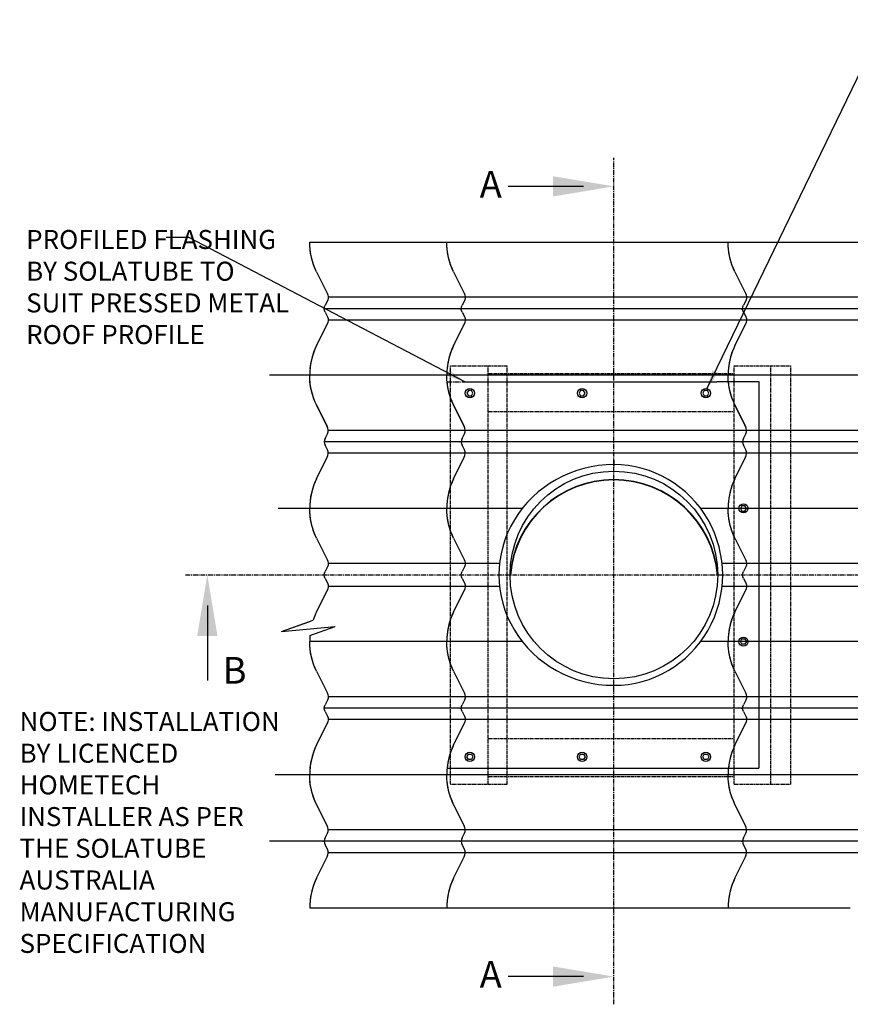
# Model space of a CAD drawing. Extents: x -72 to 3295, y 777 to 3399.
# Drawn here: x 1121 to 2213, y 2093 to 3387 of the extents above; entities that cross this region are included whole.
import ezdxf

# ---------------------------------------------------------------- set-up
doc = ezdxf.new("R2010")
doc.units = 0
doc.header["$LTSCALE"] = 5
doc.linetypes.add('CENTER', pattern=[2, 1.25, -0.25, 0.25, -0.25])
doc.linetypes.add('HIDDEN', pattern=[0.375, 0.25, -0.125])
doc.layers.get('0').update_dxf_attribs({"linetype": 'CONTINUOUS'})
for name, color, linetype in [('HOMETECH_ST250_C_HIDDEN_LI', 7, 'HIDDEN'), ('HOMETECH_VS1000_D_CENTRE_L', 7, 'CENTER'), ('HOMETECH_VS1000_D_FINE_LIN', 7, 'CONTINUOUS'), ('HOMETECH_VS1000_D_NORMAL_L', 7, 'CONTINUOUS'), ('HOMETECH_VS1000_D_TEXT', 7, 'CONTINUOUS')]:
    doc.layers.add(name, color=color, linetype=linetype)
doc.styles.get("Standard").update_dxf_attribs({"font": 'romans.shx'})
doc.dimstyles.get("Standard").update_dxf_attribs({"dimtxt": 0.18, "dimasz": 0.18, "dimexe": 0.18, "dimexo": 0.0625, "dimgap": 0.09, "dimtad": 0, "dimtih": 1, "dimtoh": 1, "dimdec": 4, "dimzin": 0, "dimtxsty": 'STANDARD', "dimcen": 0.09, "dimazin": 3, "dimtfac": 1, "dimtdec": 4, "dimtofl": 0, "dimtmove": 0, "dimatfit": 3, "dimtolj": 1, "dimtzin": 0})

msp = doc.modelspace()

# ---------------------------------------------------------------- linework, layer by layer
for p, q in [((1699.2689, 3006.92402), (1699.76712, 3006.96621)), ((2069.09881, 3006.92402), (2069.59703, 3006.96621)), ((1699.2689, 2832.0084), (1699.76712, 2831.96621)), ((1699.2689, 2656.92402), (1699.76712, 2656.96621)), ((1699.2689, 2481.92402), (1699.76712, 2481.96621)), ((2069.09881, 2481.92402), (2069.59703, 2481.96621)), ((1519.15798, 2306.99216), (1519.6562, 2306.94997)), ((1699.2689, 2307.0084), (1699.76712, 2306.96621)), ((2069.09881, 2307.0084), (2069.59703, 2306.96621))]:
    msp.add_line(p, q)
at = {"layer": 'HOMETECH_ST250_C_HIDDEN_LI'}
for p, q in [((1687.36978, 2381.94997), (1687.36978, 2931.94997)), ((1687.36978, 2931.94997), (1761.62355, 2931.94997)), ((1736.53402, 2381.94997), (1736.53402, 2931.94997)), ((1761.62355, 2381.94997), (1761.62355, 2931.94997)), ((2059.85922, 2931.94997), (2134.67205, 2931.94997)), ((2059.85922, 2381.94997), (2059.85922, 2931.94997)), ((2108.25993, 2381.94997), (2108.25993, 2931.94997)), ((2134.67205, 2381.94997), (2134.67205, 2931.94997)), ((1736.53402, 2921.94997), (2059.85922, 2921.94997)), ((1736.53402, 2871.94997), (2059.85922, 2871.94997)), ((1736.53402, 2441.94997), (2059.85922, 2441.94997)), ((1687.36978, 2381.94997), (1761.62355, 2381.94997)), ((1736.53402, 2391.94997), (2059.85922, 2391.94997)), ((2059.85922, 2381.94997), (2134.67205, 2381.94997))]:
    msp.add_line(p, q, dxfattribs=at)
at = {"layer": 'HOMETECH_VS1000_D_CENTRE_L'}
for p, q in [((1901.89336, 2092.71677), (1901.89336, 3205.1165)), ((1682.60189, 2910.94997), (2037.4318, 2910.94997)), ((1705.99901, 2910.94997), (2037.4318, 2910.94997)), ((1338.65435, 2656.94997), (3131.47262, 2656.94997))]:
    msp.add_line(p, q, dxfattribs=at)
at = {"layer": 'HOMETECH_VS1000_D_FINE_LIN'}
msp.add_line((2092.41189, 2911.15884), (2092.41189, 2402.94997), dxfattribs=at)
at = {"layer": 'HOMETECH_VS1000_D_NORMAL_L'}
for p, q in [((1502.08096, 3094.44997), (2250.41835, 3094.44997)), ((3029.87881, 3021.94997), (1526.4512, 3021.94997)), ((3024.64177, 3006.94997), (1521.21416, 3006.94997)), ((3029.87881, 2991.94997), (1526.4512, 2991.94997)), ((3005.50857, 2919.44997), (1449.23483, 2919.44997)), ((2037.41189, 2911.15884), (2092.41189, 2911.15884)), ((3029.87881, 2846.94997), (1526.4512, 2846.94997)), ((2573.19838, 2831.94997), (1521.21416, 2831.94997)), ((2069.09881, 2832.0084), (2069.59703, 2831.96621)), ((2543.18166, 2816.94997), (1526.4512, 2816.94997)), ((1901.89336, 2807.94997), (1901.89336, 2799.94997)), ((1901.89336, 2799.94997), (1901.89336, 2803.94997)), ((1781.48563, 2744.44997), (1460.44666, 2744.44997)), ((2475.49699, 2744.44997), (2015.92186, 2744.44997)), ((1751.7035, 2671.94997), (1526.4512, 2671.94997)), ((2454.49272, 2671.94997), (2044.12614, 2671.94997)), ((1519.15798, 2656.90778), (1519.6562, 2656.94997)), ((1765.39336, 2656.94997), (1765.89515, 2656.94997)), ((2069.09881, 2656.92402), (2069.59703, 2656.96621)), ((1751.7035, 2641.94997), (1526.4512, 2641.94997)), ((2454.49272, 2641.94997), (2044.12614, 2641.94997)), ((1464.93953, 2582.52913), (1506.61868, 2597.45904)), ((1464.93953, 2582.52913), (1502.08096, 2595.83358)), ((1464.93953, 2582.52913), (1535.67919, 2589.35275)), ((1464.93953, 2582.52913), (1535.67919, 2589.35275)), ((1502.4424, 2577.44698), (1535.67919, 2589.35275)), ((1502.4424, 2577.44698), (1535.67919, 2589.35275)), ((1781.48563, 2569.44997), (1502.08096, 2569.44997)), ((2475.49699, 2569.44997), (2015.92186, 2569.44997)), ((1901.89336, 2505.94997), (1901.89336, 2513.94997)), ((1901.89336, 2509.94997), (1901.89336, 2513.94997)), ((2543.18166, 2496.94997), (1526.4512, 2496.94997)), ((2573.19838, 2481.94997), (1521.21416, 2481.94997)), ((3029.87881, 2466.94997), (1526.4512, 2466.94997)), ((3005.50857, 2394.44997), (1456.70939, 2394.44997)), ((1682.60189, 2402.94997), (2092.41189, 2402.94997)), ((3029.87881, 2321.94997), (1526.4512, 2321.94997)), ((3024.64177, 2306.94997), (1449.23483, 2306.94997)), ((3029.87881, 2291.94997), (1526.4512, 2291.94997)), ((1502.08096, 2219.44997), (2212.6461, 2219.44997))]:
    msp.add_line(p, q, dxfattribs=at)
at = {"layer": 'HOMETECH_VS1000_D_NORMAL_L', "extrusion": (-1.83691e-16, 3.10234e-31, -1)}
for p, q in [((1511.13802, 3055.38414), (1524.87794, 3027.29661)), ((1511.13802, 3055.38414), (1524.87794, 3027.29661)), ((1691.24893, 3055.40038), (1704.98886, 3027.31285)), ((1691.24893, 3055.40038), (1704.98886, 3027.31285)), ((2061.07884, 3055.40038), (2074.81877, 3027.31285)), ((2061.07884, 3055.40038), (2074.81877, 3027.31285)), ((1525.36824, 3017.45634), (1522.29712, 3011.44359)), ((1525.36824, 3017.45634), (1522.29712, 3011.44359)), ((1705.47916, 3017.47258), (1702.40803, 3011.45984)), ((1705.47916, 3017.47258), (1702.40803, 3011.45984)), ((2075.30907, 3017.47258), (2072.23795, 3011.45984)), ((2075.30907, 3017.47258), (2072.23795, 3011.45984)), ((1522.29712, 3002.45634), (1525.36824, 2996.44359)), ((1522.29712, 3002.45634), (1525.36824, 2996.44359)), ((1702.40803, 3002.47258), (1705.47916, 2996.45984)), ((1702.40803, 3002.47258), (1705.47916, 2996.45984)), ((2072.23795, 3002.47258), (2075.30907, 2996.45984)), ((2072.23795, 3002.47258), (2075.30907, 2996.45984)), ((1511.13802, 2705.38414), (1524.87794, 2677.29661)), ((1511.13802, 2705.38414), (1524.87794, 2677.29661)), ((1691.24893, 2705.40038), (1704.98886, 2677.31285)), ((1691.24893, 2705.40038), (1704.98886, 2677.31285)), ((2061.07884, 2705.40038), (2074.81877, 2677.31285)), ((2061.07884, 2705.40038), (2074.81877, 2677.31285)), ((1525.36824, 2667.45634), (1522.29712, 2661.44359)), ((1525.36824, 2667.45634), (1522.29712, 2661.44359)), ((1705.47916, 2667.47258), (1702.40803, 2661.45984)), ((1705.47916, 2667.47258), (1702.40803, 2661.45984)), ((2075.30907, 2667.47258), (2072.23795, 2661.45984)), ((2075.30907, 2667.47258), (2072.23795, 2661.45984)), ((1522.29712, 2652.45634), (1525.36824, 2646.44359)), ((1522.29712, 2652.45634), (1525.36824, 2646.44359)), ((1702.40803, 2652.47258), (1705.47916, 2646.45984)), ((1702.40803, 2652.47258), (1705.47916, 2646.45984)), ((2072.23795, 2652.47258), (2075.30907, 2646.45984)), ((2072.23795, 2652.47258), (2075.30907, 2646.45984)), ((1511.13802, 2530.38414), (1524.87794, 2502.29661)), ((1511.13802, 2530.38414), (1524.87794, 2502.29661)), ((1691.24893, 2530.40038), (1704.98886, 2502.31285)), ((1691.24893, 2530.40038), (1704.98886, 2502.31285)), ((2061.07884, 2530.40038), (2074.81877, 2502.31285)), ((2061.07884, 2530.40038), (2074.81877, 2502.31285)), ((1525.36824, 2492.45634), (1522.29712, 2486.44359)), ((1525.36824, 2492.45634), (1522.29712, 2486.44359)), ((1705.47916, 2492.47258), (1702.40803, 2486.45984)), ((1705.47916, 2492.47258), (1702.40803, 2486.45984)), ((2075.30907, 2492.47258), (2072.23795, 2486.45984)), ((2075.30907, 2492.47258), (2072.23795, 2486.45984)), ((1522.29712, 2477.45634), (1525.36824, 2471.44359)), ((1522.29712, 2477.45634), (1525.36824, 2471.44359)), ((1702.40803, 2477.47258), (1705.47916, 2471.45984)), ((1702.40803, 2477.47258), (1705.47916, 2471.45984)), ((2072.23795, 2477.47258), (2075.30907, 2471.45984)), ((2072.23795, 2477.47258), (2075.30907, 2471.45984))]:
    msp.add_line(p, q, dxfattribs=at)
at = {"layer": 'HOMETECH_VS1000_D_NORMAL_L', "extrusion": (-1.83691e-16, -3.10234e-31, -1)}
for p, q in [((1522.29712, 2836.44359), (1525.36824, 2842.45634)), ((1522.29712, 2836.44359), (1525.36824, 2842.45634)), ((1702.40803, 2836.45984), (1705.47916, 2842.47258)), ((1702.40803, 2836.45984), (1705.47916, 2842.47258)), ((2072.23795, 2836.45984), (2075.30907, 2842.47258)), ((2072.23795, 2836.45984), (2075.30907, 2842.47258)), ((1525.36824, 2821.44359), (1522.29712, 2827.45634)), ((1525.36824, 2821.44359), (1522.29712, 2827.45634)), ((1705.47916, 2821.45984), (1702.40803, 2827.47258)), ((1705.47916, 2821.45984), (1702.40803, 2827.47258)), ((2075.30907, 2821.45984), (2072.23795, 2827.47258)), ((2075.30907, 2821.45984), (2072.23795, 2827.47258)), ((1511.13802, 2783.5158), (1524.87794, 2811.60333)), ((1511.13802, 2783.5158), (1524.87794, 2811.60333)), ((1691.24893, 2783.53204), (1704.98886, 2811.61957)), ((1691.24893, 2783.53204), (1704.98886, 2811.61957)), ((2061.07884, 2783.53204), (2074.81877, 2811.61957)), ((2061.07884, 2783.53204), (2074.81877, 2811.61957)), ((1522.29712, 2311.44359), (1525.36824, 2317.45634)), ((1522.29712, 2311.44359), (1525.36824, 2317.45634)), ((1702.40803, 2311.45984), (1705.47916, 2317.47258)), ((1702.40803, 2311.45984), (1705.47916, 2317.47258)), ((2072.23795, 2311.45984), (2075.30907, 2317.47258)), ((2072.23795, 2311.45984), (2075.30907, 2317.47258)), ((1525.36824, 2296.44359), (1522.29712, 2302.45634)), ((1525.36824, 2296.44359), (1522.29712, 2302.45634)), ((1705.47916, 2296.45984), (1702.40803, 2302.47258)), ((1705.47916, 2296.45984), (1702.40803, 2302.47258)), ((2075.30907, 2296.45984), (2072.23795, 2302.47258)), ((2075.30907, 2296.45984), (2072.23795, 2302.47258)), ((1511.13802, 2258.5158), (1524.87794, 2286.60333)), ((1511.13802, 2258.5158), (1524.87794, 2286.60333)), ((1691.24893, 2258.53204), (1704.98886, 2286.61957)), ((1691.24893, 2258.53204), (1704.98886, 2286.61957)), ((2061.07884, 2258.53204), (2074.81877, 2286.61957)), ((2061.07884, 2258.53204), (2074.81877, 2286.61957))]:
    msp.add_line(p, q, dxfattribs=at)
at = {"layer": 'HOMETECH_VS1000_D_NORMAL_L'}
for points in [[(1511.13802, 2958.5158), (1524.87794, 2986.60333)], [(1691.24893, 2958.53204), (1704.98886, 2986.61957)], [(2061.07884, 2958.53204), (2074.81877, 2986.61957)], [(1710.60898, 2899.41407), (1708.60898, 2895.94997), (1710.60898, 2892.48587), (1714.60898, 2892.48587), (1716.60898, 2895.94997), (1714.60898, 2899.41407)], [(1858.18111, 2899.41407), (1856.18111, 2895.94997), (1858.18111, 2892.48587), (1862.18111, 2892.48587), (1864.18111, 2895.94997), (1862.18111, 2899.41407)], [(2020.75324, 2899.41407), (2018.75324, 2895.94997), (2020.75324, 2892.48587), (2024.75324, 2892.48587), (2026.75324, 2895.94997), (2024.75324, 2899.41407)], [(1511.13802, 2880.38414), (1524.87794, 2852.29661)], [(1691.24893, 2880.40038), (1704.98886, 2852.31285)], [(2061.07884, 2880.40038), (2074.81877, 2852.31285)], [(2070.20619, 2747.91407), (2068.20619, 2744.44997), (2070.20619, 2740.98587), (2074.20619, 2740.98587), (2076.20619, 2744.44997), (2074.20619, 2747.91407)], [(1511.13802, 2608.5158), (1524.87794, 2636.60333)], [(1691.24893, 2608.53204), (1704.98886, 2636.61957)], [(2061.07884, 2608.53204), (2074.81877, 2636.61957)], [(2070.20619, 2565.98587), (2068.20619, 2569.44997), (2070.20619, 2572.91407), (2074.20619, 2572.91407), (2076.20619, 2569.44997), (2074.20619, 2565.98587)], [(1511.13802, 2433.5158), (1524.87794, 2461.60333)], [(1691.24893, 2433.53204), (1704.98886, 2461.61957)], [(2061.07884, 2433.53204), (2074.81877, 2461.61957)], [(1710.60898, 2414.48587), (1708.60898, 2417.94997), (1710.60898, 2421.41407), (1714.60898, 2421.41407), (1716.60898, 2417.94997), (1714.60898, 2414.48587)], [(1858.18111, 2414.48587), (1856.18111, 2417.94997), (1858.18111, 2421.41407), (1862.18111, 2421.41407), (1864.18111, 2417.94997), (1862.18111, 2414.48587)], [(2020.75324, 2414.48587), (2018.75324, 2417.94997), (2020.75324, 2421.41407), (2024.75324, 2421.41407), (2026.75324, 2417.94997), (2024.75324, 2414.48587)], [(1511.13802, 2355.38414), (1524.87794, 2327.29661)], [(1691.24893, 2355.40038), (1704.98886, 2327.31285)], [(2061.07884, 2355.40038), (2074.81877, 2327.31285)]]:
    msp.add_lwpolyline(points, close=True, dxfattribs=at)
for centre, radius in [((1712.60898, 2895.94997), 6), ((1860.18111, 2895.94997), 6), ((2022.75324, 2895.94997), 6), ((1901.89336, 2656.94997), 136.5), ((2072.20619, 2744.44997), 6), ((2072.20619, 2569.44997), 6), ((1712.60898, 2417.94997), 6), ((1860.18111, 2417.94997), 6), ((2022.75324, 2417.94997), 6)]:
    msp.add_circle(centre, radius, dxfattribs=at)
for radius in [136.98858, 136.48858]:
    msp.add_arc((1901.89336, 2645.3905), radius, 4.84052754, 175.15947246, dxfattribs=at)
at = {"layer": 'HOMETECH_VS1000_D_NORMAL_L', "extrusion": (-1.83691e-16, 3.10234e-31, -1)}
for centre, major_axis, start_param, end_param in [((1593.48035, 3094.44997), (-91.39939, 0), 5.8342434082, 6.2831853072), ((1773.59127, 3094.46621), (-91.39939, 0), 5.8342434082, 6.2831853072), ((2143.42118, 3094.46621), (-91.39939, 0), 5.8342434082, 6.2831853072), ((1593.48035, 3094.44997), (-91.39939, 0), 5.8342434082, 6.2322084144), ((1773.59127, 3094.46621), (-91.39939, 0), 5.8342434082, 6.2322084144), ((2143.42118, 3094.46621), (-91.39939, 0), 5.8342434082, 6.2322084144), ((1516.29693, 3021.94997), (10.15427, 0), 5.7190750159, 6.7492369609), ((1516.29693, 3021.94997), (10.15427, 0), 5.7190750159, 6.7492369609), ((1696.40785, 3021.96621), (10.15427, 0), 5.7190750159, 6.7492369609), ((1696.40785, 3021.96621), (10.15427, 0), 5.7190750159, 6.7492369609), ((2066.23776, 3021.96621), (10.15427, 0), 5.7190750159, 6.7492369609), ((2066.23776, 3021.96621), (10.15427, 0), 5.7190750159, 6.7492369609), ((1531.36843, 3006.94997), (-10.15427, 0), 5.8171336534, 6.7492369609), ((1531.36843, 3006.94997), (-10.15427, 0), 5.8171336534, 6.7492369609), ((1711.47934, 3006.96621), (-10.15427, 0), 5.8171336534, 6.7492369609), ((1711.47934, 3006.96621), (-10.15427, 0), 5.8171336534, 6.7492369609), ((2081.30926, 3006.96621), (-10.15427, 0), 5.8171336534, 6.7492369609), ((2081.30926, 3006.96621), (-10.15427, 0), 5.8171336534, 6.7492369609), ((1516.29693, 2991.94997), (10.15427, 0), 5.8171336534, 6.8472955984), ((1516.29693, 2991.94997), (10.15427, 0), 5.8171336534, 6.8472955984), ((1696.40785, 2991.96621), (10.15427, 0), 5.8171336534, 6.8472955984), ((1696.40785, 2991.96621), (10.15427, 0), 5.8171336534, 6.8472955984), ((2066.23776, 2991.96621), (10.15427, 0), 5.8171336534, 6.8472955984), ((2066.23776, 2991.96621), (10.15427, 0), 5.8171336534, 6.8472955984), ((1593.48035, 2744.44997), (-91.39939, 0), 5.8342434082, 6.2831853072), ((1773.59127, 2744.46621), (-91.39939, 0), 5.8342434082, 6.2831853072), ((2143.42118, 2744.46621), (-91.39939, 0), 5.8342434082, 6.2831853072), ((1593.48035, 2744.44997), (-91.39939, 0), 5.8342434082, 6.2322084144), ((1773.59127, 2744.46621), (-91.39939, 0), 5.8342434082, 6.2322084144), ((2143.42118, 2744.46621), (-91.39939, 0), 5.8342434082, 6.2322084144), ((1516.29693, 2671.94997), (10.15427, 0), 5.7190750159, 6.7492369609), ((1516.29693, 2671.94997), (10.15427, 0), 5.7190750159, 6.7492369609), ((1696.40785, 2671.96621), (10.15427, 0), 5.7190750159, 6.7492369609), ((1696.40785, 2671.96621), (10.15427, 0), 5.7190750159, 6.7492369609), ((2066.23776, 2671.96621), (10.15427, 0), 5.7190750159, 6.7492369609), ((2066.23776, 2671.96621), (10.15427, 0), 5.7190750159, 6.7492369609), ((1531.36843, 2656.94997), (-10.15427, 0), 5.8171336534, 6.7492369609), ((1531.36843, 2656.94997), (-10.15427, 0), 5.8171336534, 6.7492369609), ((1711.47934, 2656.96621), (-10.15427, 0), 5.8171336534, 6.7492369609), ((1711.47934, 2656.96621), (-10.15427, 0), 5.8171336534, 6.7492369609), ((2081.30926, 2656.96621), (-10.15427, 0), 5.8171336534, 6.7492369609), ((2081.30926, 2656.96621), (-10.15427, 0), 5.8171336534, 6.7492369609), ((1516.29693, 2641.94997), (10.15427, 0), 5.8171336534, 6.8472955984), ((1516.29693, 2641.94997), (10.15427, 0), 5.8171336534, 6.8472955984), ((1696.40785, 2641.96621), (10.15427, 0), 5.8171336534, 6.8472955984), ((1696.40785, 2641.96621), (10.15427, 0), 5.8171336534, 6.8472955984), ((2066.23776, 2641.96621), (10.15427, 0), 5.8171336534, 6.8472955984), ((2066.23776, 2641.96621), (10.15427, 0), 5.8171336534, 6.8472955984), ((1593.48035, 2569.44997), (-91.39939, 0), 5.8342434082, 6.2831853072), ((1593.48035, 2569.44997), (-91.39939, 0), 5.8342434082, 6.2322084144), ((1773.59127, 2569.46621), (-91.39939, 0), 5.8342434082, 6.2831853072), ((1773.59127, 2569.46621), (-91.39939, 0), 5.8342434082, 6.2322084144), ((2143.42118, 2569.46621), (-91.39939, 0), 5.8342434082, 6.2831853072), ((2143.42118, 2569.46621), (-91.39939, 0), 5.8342434082, 6.2322084144), ((1516.29693, 2496.94997), (10.15427, 0), 5.7190750159, 6.7492369609), ((1516.29693, 2496.94997), (10.15427, 0), 5.7190750159, 6.7492369609), ((1696.40785, 2496.96621), (10.15427, 0), 5.7190750159, 6.7492369609), ((1696.40785, 2496.96621), (10.15427, 0), 5.7190750159, 6.7492369609), ((2066.23776, 2496.96621), (10.15427, 0), 5.7190750159, 6.7492369609), ((2066.23776, 2496.96621), (10.15427, 0), 5.7190750159, 6.7492369609), ((1531.36843, 2481.94997), (-10.15427, 0), 5.8171336534, 6.7492369609), ((1531.36843, 2481.94997), (-10.15427, 0), 5.8171336534, 6.7492369609), ((1711.47934, 2481.96621), (-10.15427, 0), 5.8171336534, 6.7492369609), ((1711.47934, 2481.96621), (-10.15427, 0), 5.8171336534, 6.7492369609), ((2081.30926, 2481.96621), (-10.15427, 0), 5.8171336534, 6.7492369609), ((2081.30926, 2481.96621), (-10.15427, 0), 5.8171336534, 6.7492369609), ((1516.29693, 2466.94997), (10.15427, 0), 5.8171336534, 6.8472955984), ((1516.29693, 2466.94997), (10.15427, 0), 5.8171336534, 6.8472955984), ((1696.40785, 2466.96621), (10.15427, 0), 5.8171336534, 6.8472955984), ((1696.40785, 2466.96621), (10.15427, 0), 5.8171336534, 6.8472955984), ((2066.23776, 2466.96621), (10.15427, 0), 5.8171336534, 6.8472955984), ((2066.23776, 2466.96621), (10.15427, 0), 5.8171336534, 6.8472955984)]:
    msp.add_ellipse(centre, major_axis=major_axis, ratio=0.984807753, start_param=start_param, end_param=end_param, dxfattribs=at)
at = {"layer": 'HOMETECH_VS1000_D_NORMAL_L'}
for centre, major_axis, ratio, start_param, end_param in [((1593.48035, 2919.44997), (-91.39939, 0), 0.984807753, 5.8342434082, 6.2831853072), ((1593.48035, 2919.44997), (-91.39939, 0), 0.984807753, 5.8342434082, 6.1907607646), ((1773.59127, 2919.46621), (-91.39939, 0), 0.984807753, 5.8342434082, 6.2831853072), ((1773.59127, 2919.46621), (-91.39939, 0), 0.984807753, 5.8342434082, 6.1907607646), ((2143.42118, 2919.46621), (-91.39939, 0), 0.984807753, 5.8342434082, 6.2831853072), ((2143.42118, 2919.46621), (-91.39939, 0), 0.984807753, 5.8342434082, 6.1907607646), ((1516.29693, 2846.94997), (10.15427, 0), 0.984807753, 5.8171336534, 6.8472955984), ((1516.29693, 2846.94997), (10.15427, 0), 0.984807753, 5.8171336534, 6.8472955984), ((1696.40785, 2846.96621), (10.15427, 0), 0.984807753, 5.8171336534, 6.8472955984), ((1696.40785, 2846.96621), (10.15427, 0), 0.984807753, 5.8171336534, 6.8472955984), ((2066.23776, 2846.96621), (10.15427, 0), 0.984807753, 5.8171336534, 6.8472955984), ((2066.23776, 2846.96621), (10.15427, 0), 0.984807753, 5.8171336534, 6.8472955984), ((1531.36843, 2831.94997), (-10.15427, 0), 0.984807753, 5.8171336534, 6.7492369609), ((1531.36843, 2831.94997), (-10.15427, 0), 0.984807753, 5.8171336534, 6.7492369609), ((1711.47934, 2831.96621), (-10.15427, 0), 0.984807753, 5.8171336534, 6.7492369609), ((1711.47934, 2831.96621), (-10.15427, 0), 0.984807753, 5.8171336534, 6.7492369609), ((2081.30926, 2831.96621), (-10.15427, 0), 0.984807753, 5.8171336534, 6.7492369609), ((2081.30926, 2831.96621), (-10.15427, 0), 0.984807753, 5.8171336534, 6.7492369609), ((1516.29693, 2816.94997), (10.15427, 0), 0.984807753, 5.7190750159, 6.7492369609), ((1516.29693, 2816.94997), (10.15427, 0), 0.984807753, 5.7190750159, 6.7492369609), ((1696.40785, 2816.96621), (10.15427, 0), 0.984807753, 5.7190750159, 6.7492369609), ((1696.40785, 2816.96621), (10.15427, 0), 0.984807753, 5.7190750159, 6.7492369609), ((2066.23776, 2816.96621), (10.15427, 0), 0.984807753, 5.7190750159, 6.7492369609), ((2066.23776, 2816.96621), (10.15427, 0), 0.984807753, 5.7190750159, 6.7492369609), ((1901.89336, 2656.94997), (-151, 0), 0.9602649007, 4.7123889804, 7.853981634), ((1901.89336, 2656.94997), (0, 145), 0.9862068966, 3.1415926536, 6.2831853072), ((1593.48035, 2744.44997), (-91.39939, 0), 0.984807753, 5.8342434082, 6.2831853072), ((1593.48035, 2744.44997), (-91.39939, 0), 0.984807753, 5.8342434082, 6.2322084144), ((1773.59127, 2744.46621), (-91.39939, 0), 0.984807753, 5.8342434082, 6.2831853072), ((1773.59127, 2744.46621), (-91.39939, 0), 0.984807753, 5.8342434082, 6.2322084144), ((2143.42118, 2744.46621), (-91.39939, 0), 0.984807753, 5.8342434082, 6.2831853072), ((2143.42118, 2744.46621), (-91.39939, 0), 0.984807753, 5.8342434082, 6.2322084144), ((1593.48035, 2569.44997), (-91.39939, 0), 0.984807753, 5.8342434082, 5.9667567376), ((1593.48035, 2569.44997), (-91.39939, 0), 0.984807753, 5.8342434082, 5.9667567376), ((1593.48035, 2569.44997), (-91.39939, 0), 0.984807753, 5.8342434082, 5.9667567376), ((1593.48035, 2569.44997), (-91.39939, 0), 0.984807753, 5.8342434082, 5.9667567376), ((1773.59127, 2569.46621), (-91.39939, 0), 0.984807753, 5.8342434082, 6.2831853072), ((1773.59127, 2569.46621), (-91.39939, 0), 0.984807753, 5.8342434082, 6.2831853072), ((1773.59127, 2569.46621), (-91.39939, 0), 0.984807753, 5.8342434082, 6.2322084144), ((1773.59127, 2569.46621), (-91.39939, 0), 0.984807753, 5.8342434082, 6.1907607646), ((2143.42118, 2569.46621), (-91.39939, 0), 0.984807753, 5.8342434082, 6.2831853072), ((2143.42118, 2569.46621), (-91.39939, 0), 0.984807753, 5.8342434082, 6.2831853072), ((2143.42118, 2569.46621), (-91.39939, 0), 0.984807753, 5.8342434082, 6.2322084144), ((2143.42118, 2569.46621), (-91.39939, 0), 0.984807753, 5.8342434082, 6.1907607646), ((1593.48035, 2569.44997), (-91.39939, 0), 0.984807753, 6.1942229621, 6.2831853072), ((1593.48035, 2569.44997), (-91.39939, 0), 0.984807753, 6.1942229621, 6.2831853072), ((1593.48035, 2569.44997), (-91.39939, 0), 0.984807753, 6.1942229621, 6.2322084144), ((1593.48035, 2394.44997), (-91.39939, 0), 0.984807753, 5.8342434082, 6.2831853072), ((1593.48035, 2394.44997), (-91.39939, 0), 0.984807753, 5.8342434082, 6.1907607646), ((1773.59127, 2394.46621), (-91.39939, 0), 0.984807753, 5.8342434082, 6.2831853072), ((1773.59127, 2394.46621), (-91.39939, 0), 0.984807753, 5.8342434082, 6.1907607646), ((2143.42118, 2394.46621), (-91.39939, 0), 0.984807753, 5.8342434082, 6.2831853072), ((2143.42118, 2394.46621), (-91.39939, 0), 0.984807753, 5.8342434082, 6.1907607646), ((1516.29693, 2321.94997), (10.15427, 0), 0.984807753, 5.8171336534, 6.8472955984), ((1516.29693, 2321.94997), (10.15427, 0), 0.984807753, 5.8171336534, 6.8472955984), ((1696.40785, 2321.96621), (10.15427, 0), 0.984807753, 5.8171336534, 6.8472955984), ((1696.40785, 2321.96621), (10.15427, 0), 0.984807753, 5.8171336534, 6.8472955984), ((2066.23776, 2321.96621), (10.15427, 0), 0.984807753, 5.8171336534, 6.8472955984), ((2066.23776, 2321.96621), (10.15427, 0), 0.984807753, 5.8171336534, 6.8472955984), ((1531.36843, 2306.94997), (-10.15427, 0), 0.984807753, 5.8171336534, 6.7492369609), ((1531.36843, 2306.94997), (-10.15427, 0), 0.984807753, 5.8171336534, 6.7492369609), ((1711.47934, 2306.96621), (-10.15427, 0), 0.984807753, 5.8171336534, 6.7492369609), ((1711.47934, 2306.96621), (-10.15427, 0), 0.984807753, 5.8171336534, 6.7492369609), ((2081.30926, 2306.96621), (-10.15427, 0), 0.984807753, 5.8171336534, 6.7492369609), ((2081.30926, 2306.96621), (-10.15427, 0), 0.984807753, 5.8171336534, 6.7492369609), ((1516.29693, 2291.94997), (10.15427, 0), 0.984807753, 5.7190750159, 6.7492369609), ((1516.29693, 2291.94997), (10.15427, 0), 0.984807753, 5.7190750159, 6.7492369609), ((1696.40785, 2291.96621), (10.15427, 0), 0.984807753, 5.7190750159, 6.7492369609), ((1696.40785, 2291.96621), (10.15427, 0), 0.984807753, 5.7190750159, 6.7492369609), ((2066.23776, 2291.96621), (10.15427, 0), 0.984807753, 5.7190750159, 6.7492369609), ((2066.23776, 2291.96621), (10.15427, 0), 0.984807753, 5.7190750159, 6.7492369609), ((1593.48035, 2219.44997), (-91.39939, 0), 0.984807753, 5.8342434082, 6.2831853072), ((1593.48035, 2219.44997), (-91.39939, 0), 0.984807753, 5.8342434082, 6.2322084144), ((1773.59127, 2219.46621), (-91.39939, 0), 0.984807753, 5.8342434082, 6.2831853072), ((1773.59127, 2219.46621), (-91.39939, 0), 0.984807753, 5.8342434082, 6.2322084144), ((2143.42118, 2219.46621), (-91.39939, 0), 0.984807753, 5.8342434082, 6.2831853072), ((2143.42118, 2219.46621), (-91.39939, 0), 0.984807753, 5.8342434082, 6.2322084144)]:
    msp.add_ellipse(centre, major_axis=major_axis, ratio=ratio, start_param=start_param, end_param=end_param, dxfattribs=at)
at = {"layer": 'HOMETECH_VS1000_D_NORMAL_L', "extrusion": (-1.83691e-16, -2.87739e-31, -1)}
for centre, end_param in [((1593.48035, 2919.44997), 6.2831853072), ((1773.59127, 2919.46621), 6.2831853072), ((2143.42118, 2919.46621), 6.2831853072), ((1593.48035, 2919.44997), 6.1907607646), ((1773.59127, 2919.46621), 6.1907607646), ((2143.42118, 2919.46621), 6.1907607646), ((1593.48035, 2394.44997), 6.2831853072), ((1773.59127, 2394.46621), 6.2831853072), ((2143.42118, 2394.46621), 6.2831853072), ((1593.48035, 2394.44997), 6.1907607646), ((1773.59127, 2394.46621), 6.1907607646), ((2143.42118, 2394.46621), 6.1907607646)]:
    msp.add_ellipse(centre, major_axis=(-91.39939, 0), ratio=0.984807753, start_param=5.8342434082, end_param=end_param, dxfattribs=at)
at = {"layer": 'HOMETECH_VS1000_D_TEXT'}
for points in [[(1861.89336, 3167.69958), (1763.17255, 3167.69958)], [(1367.57996, 2616.94997), (1367.57996, 2518.22916)], [(1861.89336, 2129.16327), (1763.17255, 2129.16327)]]:
    msp.add_lwpolyline(points, dxfattribs=at)
for points in [[(1821.89336, 3181.03292), (1901.89336, 3167.69958), (1821.89336, 3154.36625)], [(1354.24663, 2576.94997), (1367.57996, 2656.94997), (1380.91329, 2576.94997)], [(1821.89336, 2142.49661), (1901.89336, 2129.16327), (1821.89336, 2115.82994)]]:
    msp.add_solid(points, dxfattribs=at)

# ---------------------------------------------------------------- texts
at = {"layer": 'HOMETECH_VS1000_D_TEXT', "attachment_point": 1}
for s, insert, char_height, width in [('A', (1725.53446, 3188.05413), 35, 886.51), ('PROFILED FLASHING BY SOLATUBE TO SUIT PRESSED METAL ROOF PROFILE', (1129.44173, 3110.37742), 25, 348.0991), ('B', (1387.67665, 2549.15067), 35, 886.51), ('NOTE: INSTALLATION BY LICENCED HOMETECH INSTALLER AS PER THE SOLATUBE AUSTRALIA MANUFACTURING SPECIFICATION', (1120.80276, 2476.91912), 25, 349.5001), ('A', (1725.53446, 2149.51781), 35, 886.51)]:
    msp.add_mtext(s, dxfattribs=dict(at, insert=insert, char_height=char_height, width=width))

# ---------------------------------------------------------------- leaders
at = {"layer": 'HOMETECH_VS1000_D_TEXT'}
for points in [[(2024.28516, 2901.80329), (2258.80003, 3386.75743), (2288.49558, 3386.75743)], [(1705.99901, 2910.94997), (1343.12622, 3100.63028), (1313.52738, 3100.63028)]]:
    msp.add_leader(points, dimstyle='STANDARD', override={"dimscale": 10, "dimasz": 2.5}, dxfattribs=at)

doc.saveas('drawing.dxf')
